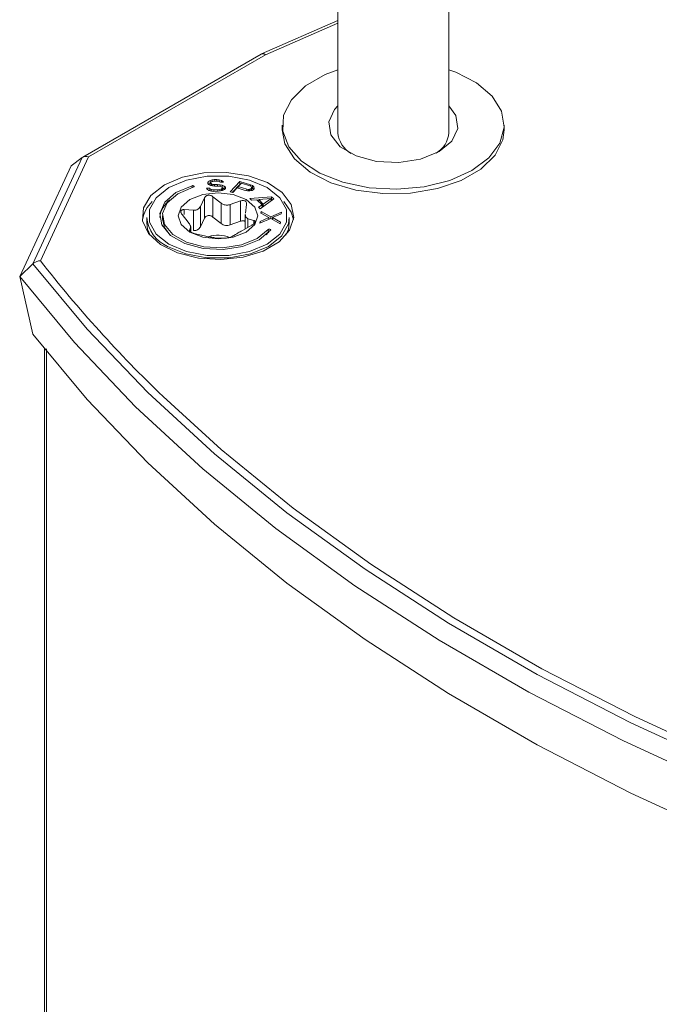
# Model space of a CAD drawing. Units: millimetres. Extents: x 51 to 4146, y 53 to 2914.
# Drawn here: x 2215 to 2249, y 1010 to 1064 of the extents above; entities that cross this region are included whole.
import ezdxf

# ---------------------------------------------------------------- set-up
doc = ezdxf.new("R2010")
doc.units = ezdxf.units.MM
doc.header["$LTSCALE"] = 10

msp = doc.modelspace()

# ---------------------------------------------------------------- linework, layer by layer
at = {"color": 7, "linetype": 'Continuous', "lineweight": 15}
for p, q in [((2232.0838, 1088.2478), (2232.0838, 1057.4642)), ((2238.0838, 1057.4642), (2238.0838, 1088.2478)), ((2232.0838, 1063.5292), (2227.9627, 1061.7275)), ((2227.9484, 1061.7203), (2218.3001, 1056.1505)), ((2218.6171, 1056.1644), (2228.1812, 1061.6856)), ((2229.0838, 1057.8725), (2229.0838, 1057.6275)), ((2241.0838, 1057.6275), (2241.0838, 1057.8725)), ((2218.2737, 1056.133), (2215.6042, 1050.3817)), ((2216.0094, 1050.5461), (2218.6171, 1056.1644)), ((2217.6671, 1055.6768), (2218.2737, 1056.133)), ((2217.6671, 1055.6768), (2214.8887, 1049.6909)), ((2225.1849, 1054.8878), (2225.0788, 1054.8313)), ((2225.2929, 1054.9174), (2225.1849, 1054.8878)), ((2225.1849, 1054.8878), (2225.1849, 1054.7246)), ((2225.4018, 1054.9335), (2225.2929, 1054.9174)), ((2225.2929, 1054.9174), (2225.2929, 1054.8252)), ((2225.5392, 1054.9367), (2225.4018, 1054.9335)), ((2225.4018, 1054.9335), (2225.4018, 1054.8514)), ((2225.6776, 1054.9264), (2225.5392, 1054.9367)), ((2225.5392, 1054.9367), (2225.5392, 1054.8556)), ((2225.7903, 1054.8885), (2225.6776, 1054.9264)), ((2225.6776, 1054.9264), (2225.6776, 1054.835)), ((2225.8765, 1054.8365), (2225.7903, 1054.8885)), ((2225.7903, 1054.8885), (2225.7903, 1054.7939)), ((2225.1594, 1054.4681), (2224.9945, 1054.4642)), ((2224.9945, 1054.4642), (2225.0258, 1054.4108)), ((2225.0258, 1054.4108), (2225.113, 1054.3453)), ((2225.0788, 1054.8313), (2225.0551, 1054.7766)), ((2225.0551, 1054.7766), (2225.0589, 1054.7226)), ((2225.0589, 1054.7226), (2225.0902, 1054.6693)), ((2225.0788, 1054.8313), (2225.0788, 1054.6887)), ((2225.1849, 1054.7246), (2225.088, 1054.6729)), ((2225.0902, 1054.6693), (2225.2039, 1054.6179)), ((2225.113, 1054.3453), (2225.2532, 1054.308)), ((2225.1897, 1054.4282), (2225.1594, 1054.4681)), ((2225.1594, 1054.4681), (2225.1594, 1054.333)), ((2225.2209, 1054.7344), (2225.1849, 1054.7246)), ((2225.275, 1054.3896), (2225.1897, 1054.4282)), ((2225.1897, 1054.4282), (2225.1897, 1054.3249)), ((2225.2039, 1054.6179), (2225.3157, 1054.5934)), ((2225.2209, 1054.767), (2225.2455, 1054.8081)), ((2225.2228, 1054.74), (2225.2209, 1054.767)), ((2225.2209, 1054.767), (2225.2209, 1054.6141)), ((2225.2531, 1054.7001), (2225.2228, 1054.74)), ((2225.2228, 1054.74), (2225.2228, 1054.6137)), ((2225.2455, 1054.8081), (2225.3261, 1054.8371)), ((2225.3375, 1054.6751), (2225.2531, 1054.7001)), ((2225.2531, 1054.7001), (2225.2531, 1054.6071)), ((2225.3858, 1054.3787), (2225.275, 1054.3896)), ((2225.275, 1054.3896), (2225.275, 1054.3064)), ((2225.3157, 1054.5934), (2225.4265, 1054.5825)), ((2225.3261, 1054.8371), (2225.4075, 1054.8525)), ((2225.4208, 1054.6635), (2225.3375, 1054.6751)), ((2225.3375, 1054.6751), (2225.3375, 1054.5913)), ((2225.6056, 1054.3839), (2225.3858, 1054.3787)), ((2225.3858, 1054.3787), (2225.3858, 1054.2981)), ((2225.4075, 1054.8525), (2225.5724, 1054.8564)), ((2225.5857, 1054.6674), (2225.4208, 1054.6635)), ((2225.4208, 1054.6635), (2225.4208, 1054.5831)), ((2225.4265, 1054.5825), (2225.5914, 1054.5864)), ((2225.5724, 1054.8564), (2225.6558, 1054.8448)), ((2225.724, 1054.6571), (2225.5857, 1054.6674)), ((2225.5857, 1054.6674), (2225.5857, 1054.5862)), ((2225.5914, 1054.5864), (2225.7023, 1054.5755)), ((2225.7146, 1054.4), (2225.6056, 1054.3839)), ((2225.6056, 1054.3839), (2225.6056, 1054.3027)), ((2225.6558, 1054.8448), (2225.7126, 1054.8191)), ((2225.7023, 1054.5755), (2225.7866, 1054.5504)), ((2225.7126, 1054.8191), (2225.742, 1054.7927)), ((2225.7951, 1054.4289), (2225.7146, 1054.4)), ((2225.7146, 1054.4), (2225.7146, 1054.3155)), ((2225.8358, 1054.6327), (2225.724, 1054.6571)), ((2225.724, 1054.569), (2225.724, 1054.6571)), ((2225.742, 1054.7927), (2225.9069, 1054.7966)), ((2225.7478, 1054.3196), (2225.8558, 1054.3492)), ((2225.7866, 1054.5504), (2225.8444, 1054.5112)), ((2225.8472, 1054.4707), (2225.7951, 1054.4289)), ((2225.7951, 1054.4289), (2225.7951, 1054.3326)), ((2225.9496, 1054.5813), (2225.8358, 1054.6327)), ((2225.8358, 1054.6327), (2225.8358, 1054.517)), ((2225.8444, 1054.5112), (2225.8472, 1054.4707)), ((2225.8472, 1054.4707), (2225.8472, 1054.3468)), ((2225.9496, 1054.418), (2225.8472, 1054.4642)), ((2225.8558, 1054.3492), (2225.9619, 1054.4058)), ((2225.9069, 1054.7966), (2225.8765, 1054.8365)), ((2225.8765, 1054.8365), (2225.8765, 1054.7959)), ((2226.0083, 1054.5285), (2225.9496, 1054.5813)), ((2225.9496, 1054.5813), (2225.9496, 1054.418)), ((2225.9625, 1054.4064), (2225.9496, 1054.418)), ((2225.9619, 1054.4058), (2226.0131, 1054.461)), ((2226.0131, 1054.461), (2226.0083, 1054.5285)), ((2226.0083, 1054.5285), (2226.0083, 1054.4559)), ((2226.7839, 1054.839), (2226.259, 1054.2809)), ((2226.7839, 1054.6757), (2226.3776, 1054.2438)), ((2226.404, 1054.2355), (2226.6385, 1054.4848)), ((2226.6385, 1054.4848), (2227.0735, 1054.3485)), ((2226.873, 1054.7342), (2226.7055, 1054.5561)), ((2226.7055, 1054.5561), (2227.1647, 1054.4121)), ((2226.7055, 1054.5561), (2226.7055, 1054.4638)), ((2227.3639, 1054.6572), (2226.7839, 1054.839)), ((2226.7839, 1054.839), (2226.7839, 1054.6757)), ((2226.8102, 1054.6674), (2226.7839, 1054.6757)), ((2227.3322, 1054.5903), (2226.873, 1054.7342)), ((2227.0735, 1054.3485), (2227.2055, 1054.3225)), ((2227.1647, 1054.4121), (2227.2483, 1054.4013)), ((2227.1647, 1054.4121), (2227.1647, 1054.3305)), ((2227.2483, 1054.4013), (2227.319, 1054.4099)), ((2227.2483, 1054.3242), (2227.2483, 1054.4013)), ((2227.319, 1054.4099), (2227.3767, 1054.4379)), ((2227.319, 1054.4099), (2227.319, 1054.3271)), ((2227.3935, 1054.5556), (2227.3322, 1054.5903)), ((2227.3357, 1054.3278), (2227.4528, 1054.3526)), ((2227.4735, 1054.6074), (2227.3639, 1054.6572)), ((2227.3639, 1054.6572), (2227.3639, 1054.5724)), ((2227.3767, 1054.4379), (2227.4102, 1054.4736)), ((2227.3767, 1054.4379), (2227.3767, 1054.3365)), ((2227.4195, 1054.5168), (2227.3935, 1054.5556)), ((2227.4102, 1054.4736), (2227.4195, 1054.5168)), ((2227.4102, 1054.4736), (2227.4102, 1054.3436)), ((2227.4195, 1054.3535), (2227.4177, 1054.3452)), ((2227.4195, 1054.5168), (2227.4195, 1054.3535)), ((2227.4735, 1054.4442), (2227.4195, 1054.4687)), ((2227.4528, 1054.3526), (2227.5105, 1054.3806)), ((2227.5367, 1054.5415), (2227.4735, 1054.6074)), ((2227.4735, 1054.6074), (2227.4735, 1054.4442)), ((2227.5223, 1054.3932), (2227.4735, 1054.4442)), ((2227.5105, 1054.3806), (2227.5552, 1054.4281)), ((2227.5645, 1054.4713), (2227.5367, 1054.5415)), ((2227.5367, 1054.5415), (2227.5367, 1054.4085)), ((2227.5552, 1054.4281), (2227.5645, 1054.4713)), ((2224.6581, 1053.4864), (2224.876, 1053.9399)), ((2224.876, 1052.8414), (2224.876, 1053.9399)), ((2225.2532, 1054.308), (2225.3915, 1054.2977)), ((2225.331, 1054.0103), (2225.7731, 1053.6589)), ((2225.331, 1052.9118), (2225.331, 1054.0103)), ((2225.3915, 1054.2977), (2225.6113, 1054.3029)), ((2225.6113, 1054.3029), (2225.7478, 1054.3196)), ((2226.259, 1054.2809), (2226.404, 1054.2355)), ((2227.2055, 1054.3225), (2227.3357, 1054.3278)), ((2228.5091, 1053.9999), (2227.3355, 1053.9066)), ((2227.3355, 1053.9066), (2227.4171, 1053.8238)), ((2227.4171, 1053.8238), (2227.7156, 1053.8488)), ((2227.7156, 1053.8488), (2227.9876, 1053.5729)), ((2228.4822, 1053.918), (2227.8106, 1053.8618)), ((2227.8106, 1053.8618), (2228.0554, 1053.6134)), ((2227.8106, 1053.8618), (2227.8106, 1053.7525)), ((2227.8795, 1053.3547), (2228.618, 1053.8896)), ((2228.0554, 1053.6134), (2228.4822, 1053.918)), ((2228.4822, 1053.7912), (2228.4822, 1053.918)), ((2228.5091, 1053.8367), (2228.4822, 1053.8345)), ((2228.618, 1053.8896), (2228.5091, 1053.9999)), ((2228.5091, 1053.9999), (2228.5091, 1053.8367)), ((2228.524, 1053.8216), (2228.5091, 1053.8367)), ((2223.7847, 1053.3099), (2224.2915, 1053.2748)), ((2224.2915, 1053.2748), (2224.2915, 1052.1763)), ((2224.6581, 1052.3879), (2224.6581, 1053.4864)), ((2225.7731, 1053.6589), (2225.7731, 1052.5604)), ((2226.2739, 1053.5814), (2226.8218, 1053.7797)), ((2226.2739, 1052.4829), (2226.2739, 1053.5814)), ((2226.8218, 1052.6812), (2226.8218, 1053.7797)), ((2227.1549, 1053.5874), (2227.0902, 1053.1102)), ((2227.8106, 1053.7811), (2227.7844, 1053.779)), ((2227.9876, 1053.5729), (2227.7979, 1053.4375)), ((2227.7979, 1053.4375), (2227.8795, 1053.3547)), ((2227.9876, 1053.5729), (2227.9876, 1053.433)), ((2228.037, 1053.4688), (2227.9876, 1053.5189)), ((2228.0554, 1053.6134), (2228.0554, 1053.4821)), ((2221.7585, 1052.8923), (2221.7585, 1052.5995)), ((2222.6085, 1052.974), (2222.6085, 1052.8107)), ((2223.9927, 1052.6311), (2223.6627, 1053.0472)), ((2224.6581, 1052.3879), (2224.876, 1052.8414)), ((2225.331, 1052.9118), (2225.7731, 1052.5604)), ((2227.0853, 1053.0483), (2227.0853, 1052.2678)), ((2227.2244, 1052.8211), (2227.5543, 1052.7268)), ((2227.8738, 1052.5819), (2228.461, 1052.8331)), ((2228.3488, 1052.8844), (2227.8831, 1052.677)), ((2227.9359, 1053.2159), (2227.9266, 1053.1208)), ((2227.9266, 1053.1208), (2228.3488, 1052.8844)), ((2228.4703, 1052.9282), (2227.9359, 1053.2159)), ((2227.9359, 1053.2159), (2227.9359, 1053.1156)), ((2228.3488, 1052.8844), (2228.3488, 1052.7851)), ((2228.3956, 1052.8051), (2228.3488, 1052.8303)), ((2228.461, 1052.8331), (2228.972, 1052.546)), ((2229.0342, 1053.18), (2228.4703, 1052.9282)), ((2228.4703, 1052.9282), (2228.4703, 1052.8278)), ((2228.5591, 1052.8045), (2228.5328, 1052.7928)), ((2228.5591, 1052.8776), (2229.0249, 1053.0849)), ((2228.9814, 1052.6411), (2228.5591, 1052.8776)), ((2228.5591, 1052.8776), (2228.5591, 1052.778)), ((2229.0249, 1053.0849), (2229.0342, 1053.18)), ((2229.4585, 1052.5995), (2229.4585, 1052.8923)), ((2224.0622, 1052.1866), (2224.1269, 1052.342)), ((2224.1317, 1052.1015), (2224.1317, 1052.3923)), ((2226.2739, 1052.4829), (2226.8218, 1052.6812)), ((2227.4324, 1052.4641), (2226.9256, 1052.1774)), ((2227.8831, 1052.677), (2227.8738, 1052.5819)), ((2227.8831, 1052.677), (2227.8831, 1052.5859)), ((2228.3186, 1052.0679), (2228.3186, 1052.2312)), ((2228.972, 1052.546), (2228.9814, 1052.6411)), ((2224.9431, 1051.8707), (2224.3953, 1051.9943)), ((2225.8861, 1051.7637), (2225.444, 1051.7933)), ((2226.559, 1051.9657), (2226.3411, 1051.8341)), ((2228.2129, 1051.9511), (2228.3186, 1052.0679)), ((2214.8887, 1049.6909), (2215.6042, 1050.3817)), ((2214.8887, 1049.6909), (2215.6067, 1046.5799)), ((2216.2319, 1045.7849), (2216.2319, 556.8205))]:
    msp.add_line(p, q, dxfattribs=at)
at = {"color": 8, "linetype": 'Continuous', "lineweight": 15}
for p, q in [((2228.1812, 1061.6856), (2232.0838, 1063.3918)), ((2224.2081, 1054.6028), (2224.2081, 1054.5055)), ((2223.7847, 1053.0451), (2223.7847, 1053.3099)), ((2227.2244, 1052.3464), (2227.2244, 1052.8211)), ((2224.1269, 1052.342), (2224.1269, 1052.1047)), ((2227.5543, 1052.7268), (2227.5543, 1052.5594)), ((2224.0622, 1052.167), (2224.0622, 1052.1866)), ((2216.3402, 1045.786), (2216.3402, 556.5329))]:
    msp.add_line(p, q, dxfattribs=at)
at = {"color": 7, "linetype": 'Continuous', "lineweight": 15, "flags": 128}
for points in [[(2239.3264, 1055.4232), (2238.138, 1054.8911), (2236.7577, 1054.5463), (2235.2722, 1054.4104), (2233.7749, 1054.4921), (2232.3598, 1054.7863), (2231.1159, 1055.2743), (2230.1213, 1055.9256), (2229.4385, 1056.6992), (2229.1104, 1057.5465), (2229.1576, 1058.4143), (2229.5772, 1059.2481), (2230.3428, 1059.9954), (2231.4063, 1060.6093), (2232.0838, 1060.8721)], [(2238.0838, 1060.8721), (2238.4563, 1060.7372), (2239.5844, 1060.1631), (2240.4298, 1059.445), (2240.9393, 1058.628), (2241.0808, 1057.7637), (2240.8455, 1056.9061), (2240.2482, 1056.1093), (2239.3264, 1055.4232)], [(2232.0838, 1058.9132), (2231.9117, 1058.7264), (2231.5971, 1058.0486), (2231.703, 1057.3495), (2232.2167, 1056.7135), (2233.0763, 1056.2174), (2234.1779, 1055.9208), (2235.3888, 1055.8596), (2236.5629, 1056.0413), (2237.5586, 1056.4437)], [(2237.5586, 1056.4437), (2238.2559, 1057.0186), (2238.5705, 1057.6964), (2238.4645, 1058.3954), (2238.0838, 1058.9132)], [(2229.0838, 1057.6275), (2229.2283, 1056.8719), (2229.7377, 1056.055), (2230.5831, 1055.3369), (2231.7113, 1054.7627), (2233.0513, 1054.3685), (2234.5191, 1054.1791), (2236.0224, 1054.2064), (2237.4667, 1054.4486), (2238.7612, 1054.8906), (2239.8247, 1055.5045), (2240.5903, 1056.2519), (2241.0099, 1057.0856), (2241.0838, 1057.6275)], [(2222.7094, 1054.6476), (2221.9837, 1054.0799), (2221.58, 1053.414), (2221.5343, 1052.7089), (2221.8506, 1052.0275), (2222.5009, 1051.4301), (2223.4272, 1050.9699), (2224.5474, 1050.6877), (2225.7618, 1050.6087), (2226.9627, 1050.7399), (2228.0432, 1051.0696), (2228.9074, 1051.5685), (2229.4785, 1052.1922), (2229.7057, 1052.8855), (2229.5688, 1053.5865), (2229.0801, 1054.2332), (2228.2829, 1054.768), (2227.2481, 1055.1433), (2226.0676, 1055.326), (2224.8463, 1055.2996), (2223.6927, 1055.0665), (2222.7094, 1054.6476)], [(2228.2602, 1054.5047), (2228.9498, 1053.9568), (2229.3124, 1053.3126), (2229.3124, 1052.6353), (2228.9498, 1051.9911), (2228.2602, 1051.4432), (2227.311, 1051.0451), (2226.1952, 1050.8358), (2225.0219, 1050.8358), (2223.9061, 1051.0451), (2222.9569, 1051.4432), (2222.2673, 1051.9911), (2221.9047, 1052.6353), (2221.9047, 1053.3126), (2222.2673, 1053.9568), (2222.9569, 1054.5047), (2223.9061, 1054.9028), (2225.0219, 1055.1121), (2226.1952, 1055.1121), (2227.311, 1054.9028), (2228.2602, 1054.5047)], [(2224.2081, 1054.6028), (2223.3337, 1054.2318), (2222.7293, 1053.7115), (2222.4666, 1053.1037), (2222.5767, 1052.4805), (2223.0467, 1051.9159), (2223.8207, 1051.4768), (2224.8068, 1051.2154), (2225.8881, 1051.1627), (2226.9362, 1051.3249), (2227.8268, 1051.6829), (2228.4541, 1052.194)], [(2228.3186, 1052.2312), (2227.7212, 1051.7443), (2226.873, 1051.4034), (2225.8748, 1051.2489), (2224.845, 1051.2991), (2223.9058, 1051.5481), (2223.1687, 1051.9662), (2222.7211, 1052.504), (2222.6162, 1053.0975), (2222.8664, 1053.6764), (2223.442, 1054.1719), (2224.2747, 1054.5252)], [(2224.2747, 1054.5252), (2224.2979, 1054.5356), (2224.3125, 1054.5502), (2224.3162, 1054.567), (2224.3086, 1054.5833), (2224.2907, 1054.5966), (2224.2653, 1054.6051), (2224.2363, 1054.6072), (2224.2081, 1054.6028)], [(2224.0883, 1052.0963), (2224.7858, 1051.8273), (2225.6085, 1051.7328), (2226.4313, 1051.8273), (2227.1288, 1052.0963), (2227.5949, 1052.499), (2227.7585, 1052.974), (2227.5949, 1053.4489), (2227.1288, 1053.8516), (2226.4313, 1054.1206), (2225.6085, 1054.2151), (2224.7858, 1054.1206), (2224.0883, 1053.8516), (2223.6222, 1053.4489), (2223.4585, 1052.974), (2223.6222, 1052.499), (2224.0883, 1052.0963)], [(2229.6933, 1052.7698), (2229.5688, 1053.1783), (2229.1654, 1053.743)], [(2222.6085, 1052.8107), (2222.7211, 1052.3407), (2223.0042, 1051.9511)], [(2222.8862, 1051.3207), (2223.8607, 1050.912), (2225.0063, 1050.6971), (2226.2108, 1050.6971), (2227.3564, 1050.912), (2228.3309, 1051.3207), (2229.0389, 1051.8833), (2229.4111, 1052.5446), (2229.4585, 1052.8923)], [(2221.7585, 1052.5995), (2221.8059, 1052.2518), (2221.9416, 1051.9223)], [(2228.4541, 1052.194), (2228.4613, 1052.2104), (2228.457, 1052.2271), (2228.442, 1052.2416), (2228.4185, 1052.2517), (2228.3901, 1052.2558), (2228.3612, 1052.2534), (2228.3361, 1052.2447), (2228.3186, 1052.2312)], [(2229.2754, 1051.9223), (2229.4111, 1052.2518), (2229.4585, 1052.5995)], [(2215.6042, 1050.3817), (2218.5396, 1046.8559), (2221.8137, 1043.4309), (2225.416, 1040.1176), (2229.3351, 1036.9264), (2233.5587, 1033.8673), (2238.0734, 1030.9501), (2242.865, 1028.184), (2247.9182, 1025.5777), (2253.2172, 1023.1395), (2258.7452, 1020.877), (2264.4847, 1018.7975), (2270.4176, 1016.9074), (2276.5251, 1015.2128)], [(2214.8887, 1049.6909), (2217.8454, 1046.123), (2221.1465, 1042.6572), (2224.7815, 1039.3046), (2228.7389, 1036.076), (2233.006, 1032.9816), (2237.5691, 1030.0313), (2242.4137, 1027.2346), (2247.5243, 1024.6004), (2252.8845, 1022.1371), (2258.4773, 1019.8525), (2264.2847, 1017.754), (2270.2883, 1015.8483), (2276.4688, 1014.1415)], [(2215.6067, 1046.5799), (2218.5421, 1043.0543), (2221.816, 1039.6294), (2225.4182, 1036.3162), (2229.3372, 1033.1251), (2233.5606, 1030.0662), (2238.0752, 1027.1491), (2242.8665, 1024.3831), (2247.9196, 1021.7769), (2253.2184, 1019.3388), (2258.7462, 1017.0764), (2264.4854, 1014.9969), (2270.418, 1013.1069), (2276.5253, 1011.4124)], [(2276.5573, 1015.5925), (2270.4911, 1017.2802), (2264.5982, 1019.1614), (2258.8971, 1021.2302), (2253.4057, 1023.4802), (2248.1414, 1025.9042), (2243.1205, 1028.4947), (2238.3589, 1031.2435), (2233.8716, 1034.142), (2229.6726, 1037.181), (2225.7751, 1040.3511), (2222.6417, 1043.2055)]]:
    msp.add_lwpolyline(points, dxfattribs=at)
at = {"color": 7, "linetype": 'Continuous', "lineweight": 15}
for centre, radius, start, end in [((2233.5515, 1057.6105), 1.475, 185.69094, 239.32241), ((2236.7341, 1057.5408), 1.3518, 299.80748, 356.75116), ((2223.8213, 1052.7358), 1.3685, 126.65925, 173.43054), ((2223.3004, 1052.4359), 1.8077, 133.69087, 169.35443), ((2223.6225, 1053.0394), 1.8697, 184.51087, 246.80925), ((2225.6058, 1050.3016), 1.6277, 67.33761, 108.23063), ((2228.376, 1052.0097), 0.0817, 100.2747, 134.64982)]:
    msp.add_arc(centre, radius, start, end, dxfattribs=at)
at = {"color": 8, "linetype": 'Continuous', "lineweight": 15}
msp.add_arc((2270.6142, 1093.2157), 69.2992, 218.00494, 226.191343, dxfattribs=at)
at = {"color": 7, "linetype": 'Continuous', "lineweight": 15}
for centre, major_axis, ratio, start_param, end_param in [((2228.1812, 1061.2773), (-0.2257, 0.4468), 0.5365179, 5.5277732, 6.4004379), ((2218.6171, 1055.7561), (0.3778, -0.3456), 0.6979427, 2.139002, 3.0116666)]:
    msp.add_ellipse(centre, major_axis=major_axis, ratio=ratio, start_param=start_param, end_param=end_param, dxfattribs=at)
for points, knots in [([(2224.876, 1053.9399), (2224.8863, 1053.9588), (2224.9068, 1053.9963), (2224.9547, 1054.0399), (2225.0106, 1054.0712), (2225.0729, 1054.0882), (2225.1391, 1054.0913), (2225.2069, 1054.0792), (2225.2737, 1054.0532), (2225.3118, 1054.0247), (2225.331, 1054.0103)], [0, 0, 0, 0, 0.1316011, 0.2604988, 0.3807551, 0.4991766, 0.618027, 0.7386108, 0.8679818, 1, 1, 1, 1]), ([(2227.1549, 1053.5874), (2227.1558, 1053.6158), (2227.1575, 1053.6728), (2227.1223, 1053.7377), (2227.067, 1053.7832), (2226.9962, 1053.8072), (2226.9087, 1053.8082), (2226.8507, 1053.7891), (2226.8218, 1053.7797)], [0, 0, 0, 0, 0.1844756, 0.3695193, 0.4999569, 0.6672759, 0.8343542, 1, 1, 1, 1]), ([(2223.6627, 1053.0472), (2223.65, 1053.0658), (2223.6249, 1053.1025), (2223.6055, 1053.1565), (2223.6009, 1053.2054), (2223.6121, 1053.2463), (2223.637, 1053.2786), (2223.6752, 1053.301), (2223.7247, 1053.3134), (2223.7646, 1053.3111), (2223.7847, 1053.3099)], [0, 0, 0, 0, 0.1340098, 0.2652049, 0.3876165, 0.5081947, 0.6249053, 0.743358, 0.8703864, 1, 1, 1, 1]), ([(2224.6581, 1053.4864), (2224.6382, 1053.4537), (2224.5995, 1053.3902), (2224.5126, 1053.3228), (2224.4099, 1053.2807), (2224.3317, 1053.2768), (2224.2915, 1053.2748)], [0, 0, 0, 0, 0.2571078, 0.5000185, 0.7429068, 1, 1, 1, 1]), ([(2226.2739, 1053.5814), (2226.2123, 1053.5676), (2226.089, 1053.5401), (2225.9108, 1053.5733), (2225.8162, 1053.6321), (2225.7731, 1053.6589)], [0, 0, 0, 0, 0.35202505, 0.70513875, 1, 1, 1, 1]), ([(2224.876, 1052.8414), (2224.8867, 1052.8608), (2224.9077, 1052.8988), (2224.9567, 1052.9429), (2225.0136, 1052.9738), (2225.0763, 1052.9902), (2225.142, 1052.9923), (2225.2084, 1052.9801), (2225.2742, 1052.9542), (2225.3118, 1052.9261), (2225.331, 1052.9118)], [0, 0, 0, 0, 0.1355597, 0.2643719, 0.3875865, 0.5065121, 0.6224234, 0.7425394, 0.868044, 1, 1, 1, 1]), ([(2227.2244, 1052.8211), (2227.1917, 1052.839), (2227.1261, 1052.8749), (2227.0857, 1052.9634), (2227.0887, 1053.0296), (2227.0896, 1053.0482)], [0, 0, 0, 0, 0.4173654, 0.836027, 1, 1, 1, 1]), ([(2223.9927, 1052.6311), (2224.0176, 1052.6), (2224.0659, 1052.5397), (2224.1114, 1052.4586), (2224.1353, 1052.3902), (2224.1298, 1052.3583), (2224.1269, 1052.342)], [0, 0, 0, 0, 0.2571092, 0.5000183, 0.7429066, 1, 1, 1, 1]), ([(2224.2915, 1052.1763), (2224.3319, 1052.1779), (2224.4106, 1052.1812), (2224.4775, 1052.213), (2224.51, 1052.2285)], [0, 0, 0, 0, 0.5141248, 1, 1, 1, 1]), ([(2224.51, 1052.2285), (2224.5395, 1052.2488), (2224.6001, 1052.2906), (2224.6384, 1052.3549), (2224.6581, 1052.3879)], [0, 0, 0, 0, 0.4858752, 1, 1, 1, 1]), ([(2225.7731, 1052.5604), (2225.8104, 1052.5366), (2225.8831, 1052.4903), (2226.0097, 1052.4559), (2226.1421, 1052.4502), (2226.2292, 1052.4718), (2226.2739, 1052.4829)], [0, 0, 0, 0, 0.25703492, 0.49997651, 0.74284198, 1, 1, 1, 1]), ([(2226.8218, 1052.6812), (2226.845, 1052.6891), (2226.8904, 1052.7047), (2226.9579, 1052.7096), (2227.0193, 1052.7024), (2227.0527, 1052.6866), (2227.0691, 1052.6788)], [0, 0, 0, 0, 0.2676246, 0.5219456, 0.7652459, 1, 1, 1, 1]), ([(2227.5543, 1052.7268), (2227.5668, 1052.7229), (2227.5916, 1052.7151), (2227.611, 1052.6914), (2227.6162, 1052.6616), (2227.6061, 1052.6263), (2227.582, 1052.5874), (2227.5436, 1052.5459), (2227.4934, 1052.5034), (2227.4529, 1052.4773), (2227.4324, 1052.4641)], [0, 0, 0, 0, 0.1315978, 0.2604985, 0.3807522, 0.4991785, 0.6180248, 0.738612, 0.8679811, 1, 1, 1, 1]), ([(2224.148, 1052.091), (2224.1334, 1052.1), (2224.1039, 1052.1182), (2224.0751, 1052.1444), (2224.0585, 1052.1686), (2224.0609, 1052.1806), (2224.0622, 1052.1866)], [0, 0, 0, 0, 0.2372724, 0.4781207, 0.7363927, 1, 1, 1, 1]), ([(2224.3953, 1051.9943), (2224.3724, 1052.0007), (2224.3271, 1052.0135), (2224.2598, 1052.0378), (2224.198, 1052.0639), (2224.1646, 1052.082), (2224.148, 1052.091)], [0, 0, 0, 0, 0.263626, 0.5218853, 0.7627437, 1, 1, 1, 1]), ([(2224.9431, 1051.8707), (2224.9879, 1051.8629), (2225.075, 1051.8477), (2225.2074, 1051.8259), (2225.334, 1051.8077), (2225.4066, 1051.7982), (2225.444, 1051.7933)], [0, 0, 0, 0, 0.25710965, 0.50002049, 0.74291152, 1, 1, 1, 1]), ([(2226.3411, 1051.8341), (2226.3305, 1051.8294), (2226.3096, 1051.8201), (2226.2604, 1051.8056), (2226.2031, 1051.7924), (2226.14, 1051.7814), (2226.0741, 1051.7728), (2226.0076, 1051.7669), (2225.9423, 1051.7635), (2225.9049, 1051.7636), (2225.8861, 1051.7637)], [0, 0, 0, 0, 0.1340105, 0.2652054, 0.387619, 0.5081951, 0.624907, 0.7433578, 0.8703876, 1, 1, 1, 1]), ([(2226.559, 1051.9657), (2226.5789, 1051.9795), (2226.6176, 1052.0062), (2226.7045, 1052.0575), (2226.8072, 1052.1157), (2226.8854, 1052.1564), (2226.9256, 1052.1774)], [0, 0, 0, 0, 0.25710847, 0.50001909, 0.742908, 1, 1, 1, 1]), ([(2215.6042, 1050.3817), (2215.6482, 1050.4168), (2215.7362, 1050.4869), (2215.8824, 1050.5327), (2215.9743, 1050.5446), (2216.0075, 1050.546), (2216.0094, 1050.5461)], [0, 0, 0, 0, 0.3908687, 0.7810975, 0.9876378, 1, 1, 1, 1])]:
    msp.add_open_spline(points, degree=3, knots=knots, dxfattribs=at)

doc.saveas('drawing.dxf')
